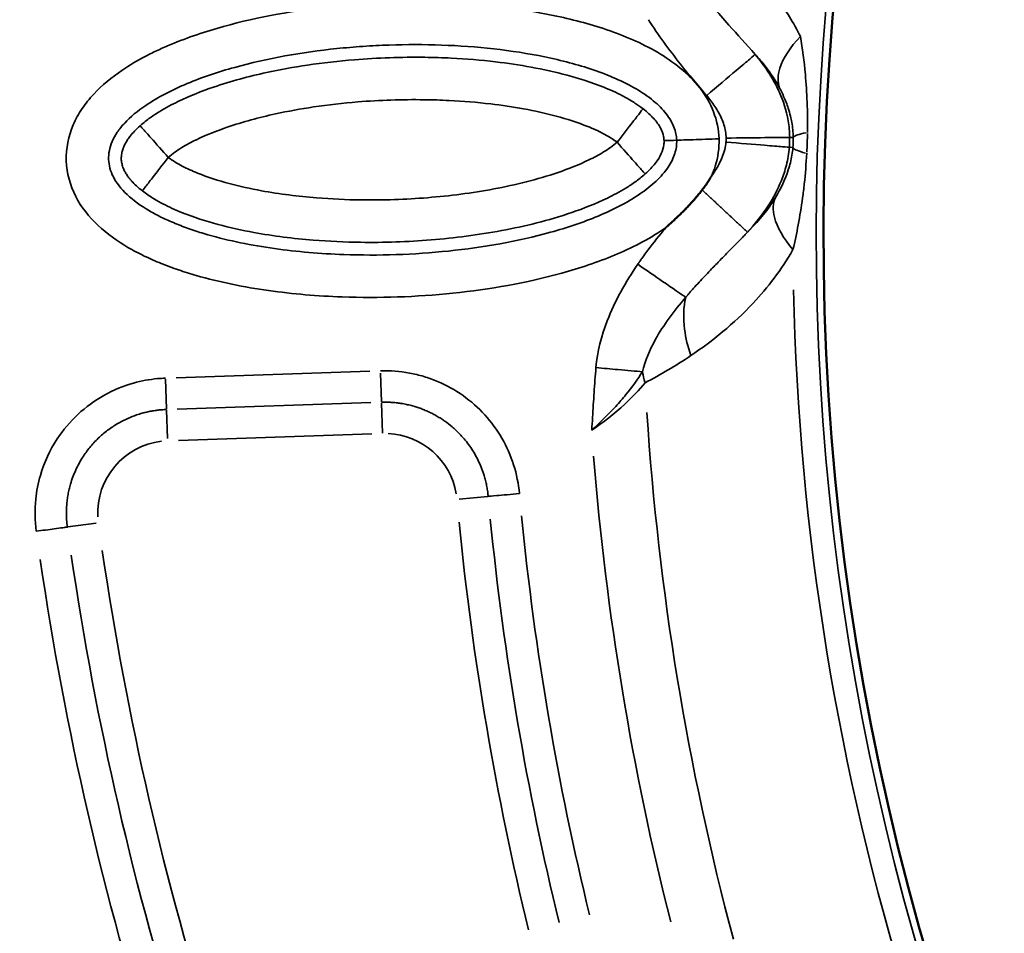
# Model space of a CAD drawing. Units: millimetres. Extents: x 1694 to 9458, y 2985 to 8672.
# Drawn here: x 6255 to 6440, y 5913 to 6086 of the extents above; entities that cross this region are included whole.
import ezdxf

# ---------------------------------------------------------------- set-up
doc = ezdxf.new("R2010")
doc.units = ezdxf.units.MM
doc.layers.add('MD_Visible', color=7, linetype='Continuous', lineweight=50)
doc.layers.add('MD_Visible Narrow', color=7, linetype='Continuous', lineweight=35)
doc.styles.get("Standard").update_dxf_attribs({"font": 'arial.ttf'})
doc.dimstyles.new('ISO-25', dxfattribs={"dimtxt": 2.5, "dimasz": 2.5, "dimexe": 1.25, "dimexo": 0.625, "dimtad": 1, "dimtxsty": 'Standard', "dimcen": 2.5, "dimadec": 0, "dimazin": 0, "dimtfac": 1, "dimtmove": 0, "dimatfit": 3, "dimfxl": 1, "dimarcsym": 0})

# ---------------------------------------------------------------- blocks, each defined once
blk = doc.blocks.new('*D2')
at = {"color": 0, "lineweight": -2, "transparency": 16777216}
for p, q in [((2003.93, 8394.13), (2003.93, 8435.38)), ((9358.18, 8434.13), (2103.93, 8434.13)), ((9458.18, 8394.13), (9458.18, 8435.38))]:
    blk.add_line(p, q, dxfattribs=at)
at = {"color": 0, "transparency": 16777216}
for points in [[(2103.93, 8450.79), (2103.93, 8417.46), (2003.93, 8434.13)], [(9358.18, 8450.79), (9358.18, 8417.46), (9458.18, 8434.13)]]:
    blk.add_solid(points, dxfattribs=at)
at = {"layer": 'Defpoints', "color": 0, "transparency": 16777216}
for p in [(2003.93, 8434.13), (9458.18, 4869.18), (2003.93, 4820.4)]:
    blk.add_point(p, dxfattribs=at)
at = {"color": 0, "transparency": 16777216, "insert": (6060.49, 8560.93), "char_height": 170, "attachment_point": 5}
blk.add_mtext('750', dxfattribs=at)
blk = doc.blocks.new('CustomObjectsInViewport5_0')
at = {"layer": 'MD_Visible', "extrusion": (0, 0, -1)}
blk.add_arc((-6025.35, 5150.26), 739.75, 284.67665, 76.16751, dxfattribs=at)
at = {"layer": 'MD_Visible'}
blk.add_arc((6067.67, 5126.01), 482.99, 121.6781, 239.9295, dxfattribs=at)
for points, knots in [([(5561.81, 5134.24), (5562.02, 5134.5), (5562.21, 5134.76), (5562.4, 5135.03), (5562.59, 5135.29), (5562.77, 5135.56), (5562.94, 5135.83), (5563.12, 5136.09), (5563.28, 5136.36), (5563.45, 5136.64), (5563.46, 5136.67), (5563.48, 5136.71), (5563.5, 5136.74), (5563.52, 5136.78), (5563.54, 5136.81), (5563.57, 5136.85)], [0, 0, 0, 0, 0.0984233, 0.0984233, 0.0984233, 0.1948859, 0.1948859, 0.1948859, 0.2903825, 0.2903825, 0.2903825, 0.3019469, 0.3019469, 0.3019469, 0.3146081, 0.3146081, 0.3146081, 0.3146081]), ([(5555.02, 5127.19), (5555.05, 5127.21), (5555.07, 5127.23), (5555.1, 5127.26), (5555.35, 5127.48), (5555.6, 5127.71), (5555.85, 5127.94), (5556.09, 5128.16), (5556.33, 5128.38), (5556.57, 5128.6), (5556.8, 5128.82), (5557.03, 5129.03), (5557.25, 5129.25), (5557.31, 5129.3), (5557.36, 5129.35), (5557.42, 5129.41), (5557.64, 5129.63), (5557.87, 5129.85), (5558.09, 5130.07), (5558.18, 5130.16), (5558.26, 5130.24), (5558.35, 5130.33), (5558.47, 5130.45), (5558.59, 5130.57), (5558.7, 5130.69), (5558.91, 5130.91), (5559.12, 5131.13), (5559.33, 5131.35), (5559.35, 5131.37), (5559.38, 5131.4), (5559.4, 5131.42), (5559.59, 5131.63), (5559.78, 5131.84), (5559.97, 5132.05), (5560.17, 5132.27), (5560.37, 5132.49), (5560.56, 5132.72), (5560.59, 5132.75), (5560.61, 5132.78), (5560.64, 5132.81), (5560.84, 5133.04), (5561.03, 5133.26), (5561.21, 5133.49), (5561.4, 5133.72), (5561.59, 5133.95), (5561.77, 5134.19), (5561.79, 5134.2), (5561.8, 5134.22), (5561.81, 5134.24)], [-0.0104575, -0.0104575, -0.0104575, -0.0104575, 0, 0, 0, 0.1013889, 0.1013889, 0.1013889, 0.1989569, 0.1989569, 0.1989569, 0.2923915, 0.2923915, 0.2923915, 0.3150088, 0.3150088, 0.3150088, 0.4094938, 0.4094938, 0.4094938, 0.4463384, 0.4463384, 0.4463384, 0.4964954, 0.4964954, 0.4964954, 0.587574, 0.587574, 0.587574, 0.5971615, 0.5971615, 0.5971615, 0.6821896, 0.6821896, 0.6821896, 0.7711052, 0.7711052, 0.7711052, 0.7834371, 0.7834371, 0.7834371, 0.8724716, 0.8724716, 0.8724716, 0.9615062, 0.9615062, 0.9615062, 0.9679743, 0.9679743, 0.9679743, 0.9679743])]:
    blk.add_open_spline(points, degree=3, knots=knots, dxfattribs=at)
at = {"layer": 'MD_Visible Narrow'}
for p, q in [((5578.35, 5144.16), (5578.96, 5144.16)), ((5578.28, 5142.29), (5578.89, 5142.24)), ((5499.11, 5100.04), (5462.62, 5098.81)), ((5501.33, 5094.28), (5501.15, 5099.69)), ((5460.6, 5098.54), (5460.79, 5092.97)), ((5462.82, 5092.89), (5499.31, 5094.12)), ((5501.34, 5094.02), (5501.53, 5088.35)), ((5460.98, 5087.33), (5460.79, 5092.74)), ((5463.02, 5086.98), (5499.51, 5088.21)), ((5521.37, 5076.42), (5515.98, 5075.93)), ((5442.17, 5070.66), (5447.53, 5071.39))]:
    blk.add_line(p, q, dxfattribs=at)
at = {"layer": 'MD_Visible Narrow', "extrusion": (0, 0, -1)}
for centre, radius, start, end in [((-6025.35, 5150.26), 739.73, 292.25186, 68.593), ((-6025.35, 5150.26), 644.37, 302.36564, 53.76869), ((-6025.35, 5150.26), 639.13, 302.36564, 53.76869), ((-6067.67, 5126.01), 484.37, 305.9579, 52.4288), ((-6067.67, 5126.01), 517.39, 345.0914, 356.2606), ((-5501.99, 5074.66), 13.63, 92.4045, 170.4757), ((-5461.45, 5073.29), 13.63, 357.0198, 83.2752), ((-6025.35, 5150.26), 582.76, 342.34704, 351.70782)]:
    blk.add_arc(centre, radius, start, end, dxfattribs=at)
at = {"layer": 'MD_Visible Narrow'}
for centre, radius, start, end in [((6025.35, 5150.26), 645.79, 126.23131, 237.63436), ((6025.35, 5150.26), 640.55, 126.23131, 237.63436), ((6067.67, 5126.01), 483.01, 127.5907, 234.0169), ((6067.67, 5126.01), 488.75, 181.2443, 197.2501), ((6067.67, 5126.01), 528, 184.563, 194.2371), ((6067.67, 5126.01), 554.38, 185.6353, 193.7053)]:
    blk.add_arc(centre, radius, start, end, dxfattribs=at)
at = {"layer": 'MD_Visible Narrow', "extrusion": (0, 0, -1)}
for centre, major_axis, ratio, start_param, end_param in [((5559.99, 5143.24), (2.38, 6.86), 0.855601, 1.177595, 1.272183), ((5806.64, 5081.62), (-65.18, 383.26), 0.714483, 4.613566, 4.810316), ((5743.49, 5085.4), (-94.34, 409.97), 0.711793, 4.597579, 4.826498)]:
    blk.add_ellipse(centre, major_axis=major_axis, ratio=ratio, start_param=start_param, end_param=end_param, dxfattribs=at)
at = {"layer": 'MD_Visible Narrow'}
for centre, major_axis, ratio, start_param, end_param in [((5574.15, 5143.2), (-0.42, -9.13), 0.453017, 1.502209, 1.685984), ((5594.2, 5144.45), (15.23, 0.37), 0.106274, 2.562652, 3.063245), ((5579.29, 5143.08), (-0.57, -15.72), 0.147583, 1.465298, 1.69057), ((5594.08, 5140.88), (15.17, -1.43), 0.105918, 3.219931, 3.720497), ((5565.16, 5098.63), (9.07, -17.82), 0.674884, 4.317805, 4.416864), ((5803.79, 5081.1), (65.94, -387.43), 0.714469, 4.614302, 4.811054), ((5740.65, 5084.78), (95.24, -414.11), 0.711793, 4.598424, 4.827341)]:
    blk.add_ellipse(centre, major_axis=major_axis, ratio=ratio, start_param=start_param, end_param=end_param, dxfattribs=at)
for points, knots in [([(5580.33, 5163.17), (5579.05, 5165.78), (5576.1, 5170.53), (5570.11, 5177.47), (5565.36, 5181.44), (5562.42, 5183.56)], [-3.358037, -3.358037, -3.358037, -3.358037, -2.398598, -1.439159, 0, 0, 0, 0]), ([(5571.8, 5159.8), (5570.1, 5161.75), (5566.25, 5165.96), (5562.77, 5169.93), (5560.97, 5172.21)], [0.000009, 0.000009, 0.000009, 0.000009, 0.774345, 1.806805, 1.806805, 1.806805, 1.806805]), ([(5564.99, 5143.89), (5564.93, 5145.63), (5564.2, 5149.1), (5561.51, 5153.65), (5557.78, 5157.36), (5551.97, 5161.28), (5543.91, 5164.71), (5530.37, 5168.21), (5516.45, 5169.67), (5504.24, 5169.69), (5498.14, 5169.37), (5494.66, 5169.1), (5485.98, 5168.28), (5474.79, 5166.34), (5464, 5162.75), (5459.2, 5160.64), (5456.07, 5159.1), (5451.81, 5156.6), (5447.73, 5153.27), (5444.8, 5149.63), (5442.52, 5145.56), (5441.33, 5139.71), (5443.24, 5132.8), (5447.69, 5127.29), (5452.46, 5123.91), (5456.57, 5121.74), (5459.77, 5120.34), (5463.05, 5119.13), (5469.71, 5117.05), (5479.99, 5115), (5496.25, 5113.65), (5514.84, 5114.29), (5532.1, 5117.29), (5545.36, 5121.7), (5551.8, 5124.96), (5554.85, 5127.07), (5555.02, 5127.19)], [-3.141591, -3.141591, -3.141591, -3.141591, -3.029393, -2.917193, -2.804993, -2.692794, -2.468394, -2.243995, -1.795196, -1.570796, -1.458597, -1.402497, -1.346397, -0.897598, -0.673198, -0.617099, -0.560999, -0.448799, -0.299199, -0.224399, -0.1496, 0, 0.1496, 0.299199, 0.448799, 0.523599, 0.598399, 0.673198, 0.747998, 1.047198, 1.346397, 1.795196, 2.243995, 2.468394, 2.692794, 2.706514, 2.706514, 2.706514, 2.706514]), ([(5551.67, 5166.36), (5553.51, 5163.45), (5557.1, 5158.6), (5560.99, 5154.01), (5562.66, 5152.04)], [-1.806805, -1.806805, -1.806805, -1.806805, -0.774345, 0, 0, 0, 0]), ([(5576.42, 5153.46), (5576.01, 5154.53), (5576.04, 5157.53), (5578.39, 5161.15), (5580.33, 5163.17)], [0, 0, 0, 0, 0.3740515, 0.8727869, 0.8727869, 0.8727869, 0.8727869]), ([(5581.67, 5145.07), (5581.7, 5147.03), (5581.65, 5150.85), (5581.25, 5156.97), (5580.72, 5160.91), (5580.33, 5163.17)], [-1.992956, -1.992956, -1.992956, -1.992956, -1.42354, -0.854124, 0, 0, 0, 0]), ([(5557, 5143.62), (5557.03, 5142.79), (5556.81, 5141.14), (5555.54, 5138.51), (5553.25, 5135.87), (5549.05, 5132.56), (5542.35, 5129.13), (5530.29, 5125.11), (5514.04, 5122.26), (5496.39, 5121.67), (5481.07, 5122.94), (5471.57, 5124.84), (5465.61, 5126.7), (5462.75, 5127.76), (5460.03, 5128.95), (5456.67, 5130.73), (5453.09, 5133.3), (5450.48, 5136.71), (5449.63, 5139.99), (5450.15, 5142.77), (5451.43, 5145.11), (5453.31, 5147.46), (5456.35, 5149.99), (5459.89, 5152.07), (5462.58, 5153.39), (5466.78, 5155.25), (5476.59, 5158.52), (5487.14, 5160.36), (5495.35, 5161.14), (5498.64, 5161.39), (5504.42, 5161.69), (5515.98, 5161.68), (5529.1, 5160.29), (5541.41, 5157.09), (5548.32, 5154.12), (5552.74, 5151.1), (5555.2, 5148.61), (5556.64, 5146.08), (5556.97, 5144.44), (5557, 5143.62)], [3.141593, 3.141593, 3.141593, 3.141593, 3.253792, 3.365992, 3.478192, 3.590392, 3.814791, 4.039191, 4.48799, 4.936788, 5.235988, 5.535187, 5.609987, 5.684787, 5.759587, 5.834386, 5.983986, 6.133586, 6.283185, 6.432785, 6.507585, 6.582385, 6.731984, 6.844184, 6.900284, 6.956384, 7.180783, 7.629582, 7.685682, 7.741782, 7.853982, 8.078381, 8.52718, 8.75158, 8.975979, 9.088179, 9.200378, 9.312578, 9.424775, 9.424775, 9.424775, 9.424775]), ([(5550.65, 5149.56), (5550.12, 5149.97), (5549.45, 5150.43), (5548.17, 5151.24), (5546.17, 5152.36), (5542.04, 5154.2), (5534.06, 5156.71), (5524.53, 5158.36), (5515.61, 5159.1), (5506.73, 5159.37), (5497.69, 5159.07), (5487.72, 5157.94), (5478.88, 5156.35), (5470.78, 5154.19), (5464.09, 5151.56), (5460.1, 5149.46), (5457.73, 5147.91), (5456.48, 5146.96), (5455.81, 5146.36)], [0.167302, 0.167302, 0.167302, 0.167302, 0.292647, 0.334428, 0.501555, 0.835808, 1.504315, 2.841327, 3.67696, 4.17834, 5.515353, 6.406695, 7.186619, 8.189378, 8.857885, 9.192138, 9.359265, 9.526391, 9.526391, 9.526391, 9.526391]), ([(5571.8, 5159.8), (5571.74, 5159.75), (5571.04, 5159.15), (5567.97, 5156.55), (5564.66, 5153.73), (5562.66, 5152.04)], [0, 0, 0, 0, 0.436339, 0.872677, 1.527185, 1.527185, 1.527185, 1.527185]), ([(5578.31, 5144.15), (5578.3, 5145.22), (5577.99, 5148.43), (5576.49, 5152.82), (5574.24, 5156.72), (5572.62, 5158.83), (5571.8, 5159.8)], [0, 0, 0, 0, 0.1284277, 0.385283, 0.6421383, 0.8989937, 0.8989937, 0.8989937, 0.8989937]), ([(5571.8, 5159.8), (5572.5, 5159.06), (5574.23, 5157.04), (5575.67, 5154.87), (5576.42, 5153.46)], [1.815506, 1.815506, 1.815506, 1.815506, 2.398598, 3.358037, 3.358037, 3.358037, 3.358037]), ([(5576.42, 5153.46), (5576.69, 5152.94), (5576.94, 5152.42), (5577.51, 5151.15), (5577.8, 5150.4), (5578.2, 5149.15), (5578.34, 5148.66), (5578.56, 5147.77), (5578.64, 5147.38), (5578.87, 5146.07), (5578.97, 5145.12), (5578.99, 5144.16)], [0, 0, 0, 0, 0.351367, 0.351367, 0.854124, 0.854124, 1.173395, 1.173395, 1.42354, 1.42354, 1.992956, 1.992956, 1.992956, 1.992956]), ([(5461.12, 5140.38), (5461.51, 5140.73), (5462.34, 5141.37), (5464.09, 5142.52), (5467.33, 5144.24), (5473.2, 5146.55), (5480.62, 5148.54), (5488.87, 5150.03), (5498.24, 5151.09), (5506.78, 5151.37), (5515.15, 5151.11), (5523.5, 5150.43), (5532.3, 5148.89), (5539.3, 5146.67), (5542.65, 5145.17), (5544.13, 5144.34), (5545.02, 5143.78), (5545.45, 5143.48), (5545.76, 5143.24)], [-9.526391, -9.526391, -9.526391, -9.526391, -9.359265, -9.192138, -8.857885, -8.189378, -7.186619, -6.406695, -5.515353, -4.17834, -3.67696, -2.841327, -1.504315, -0.835808, -0.501555, -0.334428, -0.292647, -0.167302, -0.167302, -0.167302, -0.167302]), ([(5562.66, 5152.04), (5563.22, 5151.38), (5564.26, 5150.02), (5565.53, 5147.78), (5566.2, 5145.73), (5566.32, 5144.45), (5566.32, 5144.02)], [-0.8989937, -0.8989937, -0.8989937, -0.8989937, -0.6421383, -0.385283, -0.1284277, 0, 0, 0, 0]), ([(5545.76, 5143.24), (5546.73, 5144.5), (5547.85, 5145.94), (5548.74, 5147.09), (5549.31, 5147.82), (5549.78, 5148.43), (5550.1, 5148.85), (5550.44, 5149.29), (5550.62, 5149.51), (5550.65, 5149.56)], [0, 0, 0, 0, 0.659425, 0.659425, 0.659425, 1.078764, 1.078764, 1.078764, 1.519561, 1.519561, 1.519561, 1.519561]), ([(5554.62, 5143.54), (5554.61, 5143.8), (5554.52, 5144.56), (5554.05, 5145.91), (5552.8, 5147.69), (5551.45, 5148.94), (5550.65, 5149.56)], [-0.5, -0.5, -0.5, -0.5, -0.4285714, -0.2857143, -0.1428571, 0, 0, 0, 0]), ([(5455.81, 5146.36), (5455.05, 5145.69), (5454.42, 5145.01), (5453.92, 5144.37), (5453.91, 5144.36), (5453.9, 5144.35), (5453.89, 5144.33), (5453.71, 5144.09), (5453.54, 5143.86), (5453.39, 5143.62), (5453.23, 5143.39), (5453.1, 5143.15), (5452.98, 5142.92), (5452.85, 5142.69), (5452.75, 5142.46), (5452.66, 5142.23), (5452.64, 5142.18), (5452.62, 5142.12), (5452.6, 5142.07), (5452.51, 5141.82), (5452.44, 5141.58), (5452.38, 5141.34), (5452.35, 5141.18), (5452.32, 5141.02), (5452.3, 5140.86), (5452.28, 5140.75), (5452.27, 5140.65), (5452.27, 5140.54), (5452.26, 5140.44), (5452.26, 5140.33), (5452.26, 5140.22), (5452.26, 5140.17), (5452.26, 5140.13), (5452.26, 5140.08), (5452.26, 5139.97), (5452.27, 5139.86), (5452.28, 5139.76), (5452.29, 5139.65), (5452.31, 5139.55), (5452.33, 5139.44), (5452.33, 5139.4), (5452.34, 5139.35), (5452.35, 5139.31), (5452.38, 5139.17), (5452.41, 5139.04), (5452.45, 5138.9), (5452.49, 5138.77), (5452.53, 5138.63), (5452.58, 5138.5), (5452.62, 5138.38), (5452.67, 5138.25), (5452.73, 5138.12), (5452.79, 5137.99), (5452.85, 5137.86), (5452.93, 5137.72), (5452.93, 5137.71), (5452.94, 5137.69), (5452.95, 5137.68), (5453.06, 5137.47), (5453.19, 5137.25), (5453.34, 5137.02), (5453.49, 5136.81), (5453.65, 5136.59), (5453.82, 5136.37), (5453.93, 5136.23), (5454.05, 5136.09), (5454.17, 5135.95), (5454.18, 5135.94), (5454.2, 5135.93), (5454.21, 5135.91), (5454.48, 5135.61), (5454.79, 5135.3), (5455.13, 5134.99), (5455.46, 5134.68), (5455.83, 5134.37), (5456.23, 5134.06)], [-1, -1, -1, -1, -0.8571424, -0.8571424, -0.8571424, -0.8543754, -0.8543754, -0.8543754, -0.801052, -0.801052, -0.801052, -0.7465208, -0.7465208, -0.7465208, -0.6902571, -0.6902571, -0.6902571, -0.6771819, -0.6771819, -0.6771819, -0.6140036, -0.6140036, -0.6140036, -0.5714286, -0.5714286, -0.5714286, -0.5427652, -0.5427652, -0.5427652, -0.5128808, -0.5128808, -0.5128808, -0.5001887, -0.5001887, -0.5001887, -0.4697931, -0.4697931, -0.4697931, -0.4406502, -0.4406502, -0.4406502, -0.4285714, -0.4285714, -0.4285714, -0.3912552, -0.3912552, -0.3912552, -0.3559354, -0.3559354, -0.3559354, -0.3230886, -0.3230886, -0.3230886, -0.2888899, -0.2888899, -0.2888899, -0.2857143, -0.2857143, -0.2857143, -0.2312364, -0.2312364, -0.2312364, -0.178669, -0.178669, -0.178669, -0.1459688, -0.1459688, -0.1459688, -0.1428571, -0.1428571, -0.1428571, -0.0709237, -0.0709237, -0.0709237, 0, 0, 0, 0]), ([(5455.81, 5146.36), (5455.84, 5146.32), (5456.03, 5146.11), (5456.41, 5145.69), (5456.76, 5145.29), (5457.27, 5144.72), (5457.88, 5144.02), (5458.85, 5142.93), (5460.06, 5141.57), (5461.12, 5140.38)], [0, 0, 0, 0, 0.448399, 0.448399, 0.448399, 0.867738, 0.867738, 0.867738, 1.527163, 1.527163, 1.527163, 1.527163]), ([(5551.07, 5137.26), (5551.82, 5137.93), (5553.72, 5139.95), (5554.56, 5141.99), (5554.63, 5143.28), (5554.62, 5143.54)], [-1, -1, -1, -1, -0.8571429, -0.5714286, -0.500258, -0.500258, -0.500258, -0.500258]), ([(5564.99, 5143.89), (5563.24, 5143.83), (5560.35, 5143.73), (5557.67, 5143.64), (5557.05, 5143.62), (5557, 5143.62)], [0.0000889, 0.0000889, 0.0000889, 0.0000889, 0.4286603, 0.7143746, 1.0000889, 1.0000889, 1.0000889, 1.0000889]), ([(5563.57, 5136.85), (5563.84, 5137.46), (5564.7, 5139.72), (5565.05, 5142.14), (5564.99, 5143.89)], [-3.2968904, -3.2968904, -3.2968904, -3.2968904, -3.2537924, -3.1415927, -3.1415927, -3.1415927, -3.1415927]), ([(5578.31, 5144.15), (5578.24, 5144.15), (5577.31, 5144.14), (5573.29, 5144.1), (5568.94, 5144.05), (5566.32, 5144.02)], [0, 0, 0, 0, 0.436332, 0.872665, 1.527163, 1.527163, 1.527163, 1.527163]), ([(5545.76, 5143.24), (5545.37, 5142.89), (5544.54, 5142.25), (5542.79, 5141.11), (5539.56, 5139.38), (5532.71, 5136.69), (5522.57, 5134.2), (5510.03, 5132.58), (5498.89, 5132.21), (5488.38, 5132.68), (5480.04, 5133.72), (5472.57, 5135.36), (5467.57, 5136.96), (5464.22, 5138.46), (5462.4, 5139.48), (5461.53, 5140.06), (5461.12, 5140.38)], [-8.922149, -8.922149, -8.922149, -8.922149, -8.765635, -8.609122, -8.296096, -7.670043, -6.417937, -5.165831, -3.913725, -3.078988, -2.035567, -1.409514, -0.783461, -0.470434, -0.313921, -0.157408, -0.157408, -0.157408, -0.157408]), ([(5551.06, 5137.26), (5551.03, 5137.31), (5550.61, 5137.77), (5548.84, 5139.77), (5546.92, 5141.93), (5545.76, 5143.24)], [0.0039611, 0.0039611, 0.0039611, 0.0039611, 0.2857143, 0.5714286, 1, 1, 1, 1]), ([(5566.3, 5143.27), (5566.26, 5142.79), (5566.09, 5141.83), (5565.48, 5139.98), (5564.59, 5138.33), (5563.81, 5137.18), (5563.57, 5136.85)], [-1.0175928, -1.0175928, -1.0175928, -1.0175928, -0.8722224, -0.726852, -0.4361112, -0.3112357, -0.3112357, -0.3112357, -0.3112357]), ([(5578.25, 5142.29), (5578.17, 5142.3), (5577.25, 5142.37), (5573.24, 5142.7), (5568.91, 5143.05), (5566.3, 5143.27)], [0, 0, 0, 0, 0.436332, 0.872665, 1.527163, 1.527163, 1.527163, 1.527163]), ([(5570.34, 5126.28), (5571.73, 5127.77), (5574, 5130.52), (5576.46, 5135), (5577.75, 5138.84), (5578.15, 5141.11), (5578.25, 5142.29)], [0, 0, 0, 0, 0.436111, 0.726852, 0.872222, 1.017593, 1.017593, 1.017593, 1.017593]), ([(5578.92, 5142.24), (5578.83, 5141.27), (5578.59, 5139.83), (5577.66, 5136.65), (5576.65, 5134.5), (5575.61, 5132.79)], [0, 0, 0, 0, 0.574136, 0.861204, 2.009475, 2.009475, 2.009475, 2.009475]), ([(5461.12, 5140.38), (5460.05, 5139), (5458.27, 5136.71), (5456.64, 5134.59), (5456.26, 5134.1), (5456.23, 5134.06)], [-1, -1, -1, -1, -0.5714286, -0.2857143, -0.0004984, -0.0004984, -0.0004984, -0.0004984]), ([(5578.93, 5122.98), (5579.65, 5126), (5580.42, 5130.01), (5581.19, 5136.29), (5581.42, 5139.18), (5581.53, 5141.15)], [-2.009475, -2.009475, -2.009475, -2.009475, -0.861204, -0.574136, 0, 0, 0, 0]), ([(5456.23, 5134.06), (5456.94, 5133.51), (5458.25, 5132.64), (5460.7, 5131.27), (5464.82, 5129.43), (5470.53, 5127.62), (5478.76, 5125.82), (5487.7, 5124.71), (5498.88, 5124.2), (5510.66, 5124.6), (5524, 5126.33), (5534.99, 5129), (5542.8, 5132.06), (5546.79, 5134.17), (5549.15, 5135.71), (5550.4, 5136.67), (5551.07, 5137.26)], [0.157408, 0.157408, 0.157408, 0.157408, 0.313921, 0.470434, 0.783461, 1.409514, 2.035567, 3.078988, 3.913725, 5.165831, 6.417937, 7.670043, 8.296096, 8.609122, 8.765635, 8.922149, 8.922149, 8.922149, 8.922149]), ([(5561.81, 5134.24), (5561.96, 5134.1), (5562.11, 5133.96), (5562.42, 5133.67), (5562.58, 5133.53), (5562.89, 5133.24), (5563.04, 5133.09), (5563.36, 5132.79), (5563.52, 5132.64), (5563.85, 5132.34), (5564.01, 5132.19), (5564.33, 5131.89), (5564.5, 5131.74), (5564.82, 5131.43), (5564.98, 5131.28), (5565.31, 5130.98), (5565.47, 5130.83), (5565.79, 5130.53), (5565.95, 5130.38), (5566.26, 5130.09), (5566.42, 5129.94), (5566.69, 5129.69), (5566.8, 5129.58), (5567.06, 5129.34), (5567.2, 5129.21), (5567.48, 5128.95), (5567.61, 5128.83), (5567.87, 5128.59), (5568, 5128.47), (5568.24, 5128.24), (5568.36, 5128.13), (5568.59, 5127.92), (5568.69, 5127.82), (5568.9, 5127.63), (5569, 5127.53), (5569.19, 5127.36), (5569.28, 5127.28), (5569.44, 5127.12), (5569.52, 5127.05), (5569.66, 5126.91), (5569.73, 5126.85), (5569.85, 5126.74), (5569.91, 5126.69), (5570.01, 5126.59), (5570.05, 5126.55), (5570.13, 5126.48), (5570.17, 5126.44), (5570.23, 5126.39), (5570.25, 5126.36), (5570.3, 5126.32), (5570.31, 5126.31), (5570.33, 5126.29), (5570.34, 5126.28), (5570.34, 5126.28)], [0.026745, 0.026745, 0.026745, 0.026745, 0.083131, 0.083131, 0.139792, 0.139792, 0.196826, 0.196826, 0.254683, 0.254683, 0.312994, 0.312994, 0.371856, 0.371856, 0.431259, 0.431259, 0.491367, 0.491367, 0.551712, 0.551712, 0.61212, 0.61212, 0.659683, 0.659683, 0.718995, 0.718995, 0.778751, 0.778751, 0.83873, 0.83873, 0.898868, 0.898868, 0.958368, 0.958368, 1.018824, 1.018824, 1.079281, 1.079281, 1.139171, 1.139171, 1.198626, 1.198626, 1.257593, 1.257593, 1.316068, 1.316068, 1.373875, 1.373875, 1.431357, 1.431357, 1.488461, 1.488461, 1.527184, 1.527184, 1.527184, 1.527184]), ([(5575.61, 5132.79), (5574.28, 5130.6), (5572.51, 5128.42), (5570.48, 5126.41), (5570.34, 5126.28)], [0, 0, 0, 0, 1.458603, 1.563913, 1.563913, 1.563913, 1.563913]), ([(5578.93, 5122.98), (5577.12, 5125.1), (5575.01, 5128.81), (5575.14, 5131.75), (5575.61, 5132.79)], [0, 0, 0, 0, 0.4962672, 0.8684677, 0.8684677, 0.8684677, 0.8684677]), ([(5555.02, 5127.19), (5554.84, 5126.97), (5553.52, 5125.4), (5551.97, 5123.45), (5550.54, 5121.48), (5550.02, 5120.76), (5549.77, 5120.39), (5549.65, 5120.21)], [-0.8811129, -0.8811129, -0.8811129, -0.8811129, -0.7972834, -0.2657611, -0.1328806, -0.0664403, 0, 0, 0, 0]), ([(5558.7, 5113.99), (5558.78, 5114.09), (5558.87, 5114.19), (5558.96, 5114.29), (5558.99, 5114.33), (5559.03, 5114.38), (5559.07, 5114.42), (5559.19, 5114.56), (5559.31, 5114.7), (5559.44, 5114.84), (5559.69, 5115.13), (5559.94, 5115.41), (5560.19, 5115.7), (5560.53, 5116.08), (5560.88, 5116.45), (5561.23, 5116.83), (5561.57, 5117.21), (5561.93, 5117.59), (5562.29, 5117.97), (5562.62, 5118.33), (5562.96, 5118.69), (5563.3, 5119.04), (5563.33, 5119.07), (5563.35, 5119.09), (5563.37, 5119.12), (5563.65, 5119.4), (5563.92, 5119.69), (5564.2, 5119.98), (5564.47, 5120.26), (5564.74, 5120.53), (5565.02, 5120.81), (5565.28, 5121.08), (5565.55, 5121.36), (5565.82, 5121.63), (5566.07, 5121.9), (5566.34, 5122.16), (5566.6, 5122.43), (5566.85, 5122.69), (5567.11, 5122.95), (5567.37, 5123.21), (5567.62, 5123.46), (5567.86, 5123.72), (5568.11, 5123.97), (5568.35, 5124.22), (5568.6, 5124.47), (5568.84, 5124.72), (5569.09, 5124.98), (5569.34, 5125.23), (5569.59, 5125.49), (5569.82, 5125.74), (5570.06, 5125.98), (5570.29, 5126.22), (5570.31, 5126.24), (5570.33, 5126.26), (5570.34, 5126.28)], [0, 0, 0, 0, 0.046524, 0.046524, 0.046524, 0.06644, 0.06644, 0.06644, 0.132881, 0.132881, 0.132881, 0.265761, 0.265761, 0.265761, 0.44271, 0.44271, 0.44271, 0.619997, 0.619997, 0.619997, 0.785815, 0.785815, 0.785815, 0.797283, 0.797283, 0.797283, 0.930164, 0.930164, 0.930164, 1.05858, 1.05858, 1.05858, 1.18304, 1.18304, 1.18304, 1.303622, 1.303622, 1.303622, 1.420471, 1.420471, 1.420471, 1.531819, 1.531819, 1.531819, 1.640344, 1.640344, 1.640344, 1.750336, 1.750336, 1.750336, 1.852505, 1.852505, 1.852505, 1.860322, 1.860322, 1.860322, 1.860322]), ([(5559.67, 5102.99), (5563.78, 5105.76), (5570.73, 5111.39), (5576.74, 5119.14), (5578.93, 5122.98)], [-3.403407, -3.403407, -3.403407, -3.403407, -1.458603, 0, 0, 0, 0]), ([(5549.65, 5120.21), (5547.36, 5116.87), (5543.84, 5110.66), (5542.05, 5103.74), (5541.78, 5100.72)], [-2.125221, -2.125221, -2.125221, -2.125221, -0.910809, 0, 0, 0, 0]), ([(5558.7, 5113.99), (5557.83, 5114.6), (5555.1, 5116.47), (5551.28, 5119.09), (5549.65, 5120.21)], [0, 0, 0, 0, 0.661046, 1.156831, 1.156831, 1.156831, 1.156831]), ([(5550.55, 5099.93), (5551.02, 5101.98), (5553.04, 5106.78), (5556.49, 5111.39), (5558.7, 5113.99)], [0, 0, 0, 0, 0.910809, 2.125221, 2.125221, 2.125221, 2.125221]), ([(5558.7, 5113.99), (5558.29, 5112.17), (5558.16, 5108.56), (5559.09, 5104.66), (5559.67, 5102.99)], [0.5015386, 0.5015386, 0.5015386, 0.5015386, 0.8682949, 1.1433622, 1.1433622, 1.1433622, 1.1433622]), ([(5527.35, 5076.96), (5527.18, 5078.79), (5526.08, 5084.26), (5522.34, 5090.72), (5516.83, 5095.59), (5512.77, 5097.86), (5509.32, 5099.09), (5505.74, 5099.96), (5502.96, 5100.17), (5501.13, 5100.11)], [13.981148, 13.981148, 13.981148, 13.981148, 14.528882, 15.624349, 16.172083, 16.719816, 16.993683, 17.26755, 17.815284, 17.815284, 17.815284, 17.815284]), ([(5541.78, 5100.72), (5541.64, 5099.15), (5541.48, 5096.8), (5541.23, 5092.89), (5541.09, 5090.54), (5540.97, 5088.96), (5540.97, 5088.95), (5540.97, 5088.95)], [0, 0, 0, 0, 0.470868, 0.706303, 1.177171, 1.177171, 1.179897, 1.179897, 1.179897, 1.179897]), ([(5540.97, 5088.95), (5540.98, 5088.95), (5540.99, 5088.96), (5542.62, 5090.43), (5544.91, 5092.67), (5548.1, 5096.38), (5549.66, 5098.55), (5550.55, 5099.93)], [-1.179897, -1.179897, -1.179897, -1.179897, -1.177171, -1.177171, -0.706303, -0.470868, 0, 0, 0, 0]), ([(5550.55, 5099.93), (5549.27, 5100.05), (5546.47, 5100.3), (5543.19, 5100.59), (5541.78, 5100.72)], [0, 0, 0, 0, 0.4705792, 0.8235136, 0.8235136, 0.8235136, 0.8235136]), ([(5460.59, 5098.74), (5460.09, 5098.72), (5458.07, 5098.59), (5454.05, 5097.85), (5446.98, 5094.93), (5440.49, 5088.87), (5437.07, 5081.43), (5435.89, 5075.42), (5435.95, 5071.86), (5436.23, 5069.85)], [0, 0, 0, 0, 0.151153, 0.604613, 1.209225, 2.418451, 3.174217, 3.627676, 4.232289, 4.232289, 4.232289, 4.232289]), ([(5540.97, 5088.95), (5543.16, 5090.34), (5546.9, 5093.27), (5549.93, 5096.54), (5551.04, 5097.86)], [-25.327555, -25.327555, -25.327555, -25.327555, -23.68886, -22.459839, -22.459839, -22.459839, -22.459839]), ([(5501.33, 5094.19), (5501.64, 5094.2), (5501.95, 5094.21), (5502.56, 5094.2), (5502.87, 5094.19), (5503.48, 5094.15), (5503.79, 5094.12), (5504.4, 5094.06), (5504.7, 5094.02), (5505.19, 5093.94), (5505.37, 5093.91), (5505.87, 5093.82), (5506.18, 5093.75), (5506.81, 5093.6), (5507.12, 5093.52), (5507.49, 5093.42), (5507.55, 5093.4), (5507.87, 5093.3), (5508.14, 5093.22), (5508.66, 5093.03), (5508.92, 5092.94), (5509.32, 5092.78), (5509.45, 5092.72), (5509.86, 5092.55), (5510.14, 5092.43), (5510.67, 5092.17), (5510.94, 5092.04), (5511.47, 5091.76), (5511.73, 5091.61), (5512.24, 5091.3), (5512.5, 5091.15), (5512.93, 5090.86), (5513.11, 5090.74), (5513.76, 5090.28), (5514.21, 5089.92), (5515.18, 5089.1), (5515.69, 5088.62), (5516.26, 5088.02), (5516.35, 5087.92), (5516.75, 5087.48), (5517.05, 5087.12), (5517.63, 5086.39), (5517.9, 5086.02), (5518.43, 5085.25), (5518.68, 5084.85), (5519.14, 5084.04), (5519.36, 5083.63), (5519.77, 5082.79), (5519.96, 5082.36), (5520.32, 5081.48), (5520.48, 5081.03), (5520.72, 5080.27), (5520.81, 5079.96), (5520.97, 5079.34), (5521.04, 5079.03), (5521.18, 5078.4), (5521.24, 5078.08), (5521.34, 5077.45), (5521.38, 5077.13), (5521.43, 5076.68), (5521.44, 5076.56), (5521.46, 5076.43)], [-17.815284, -17.815284, -17.815284, -17.815284, -17.69604, -17.69604, -17.576899, -17.576899, -17.457807, -17.457807, -17.338721, -17.338721, -17.26755, -17.26755, -17.142655, -17.142655, -17.017675, -17.017675, -16.993683, -16.993683, -16.885414, -16.885414, -16.777153, -16.777153, -16.719816, -16.719816, -16.60406, -16.60406, -16.48838, -16.48838, -16.372729, -16.372729, -16.257045, -16.257045, -16.172083, -16.172083, -15.948327, -15.948327, -15.677096, -15.677096, -15.624349, -15.624349, -15.442851, -15.442851, -15.261464, -15.261464, -15.078318, -15.078318, -14.89817, -14.89817, -14.713526, -14.713526, -14.528882, -14.528882, -14.404438, -14.404438, -14.280008, -14.280008, -14.155583, -14.155583, -14.03111, -14.03111, -13.981148, -13.981148, -13.981148, -13.981148]), ([(5442.09, 5070.65), (5442.02, 5071.11), (5441.98, 5071.57), (5441.92, 5072.49), (5441.9, 5072.95), (5441.91, 5073.88), (5441.93, 5074.34), (5441.98, 5074.97), (5441.99, 5075.14), (5442.05, 5075.63), (5442.09, 5075.96), (5442.19, 5076.62), (5442.25, 5076.95), (5442.39, 5077.61), (5442.46, 5077.93), (5442.59, 5078.42), (5442.63, 5078.58), (5442.82, 5079.21), (5442.97, 5079.67), (5443.3, 5080.56), (5443.48, 5080.99), (5443.87, 5081.83), (5444.07, 5082.25), (5444.52, 5083.06), (5444.75, 5083.46), (5445.04, 5083.91), (5445.08, 5083.96), (5445.33, 5084.35), (5445.55, 5084.66), (5446.02, 5085.29), (5446.26, 5085.59), (5446.76, 5086.19), (5447.02, 5086.48), (5447.56, 5087.05), (5447.84, 5087.32), (5448.41, 5087.85), (5448.7, 5088.11), (5449.3, 5088.61), (5449.61, 5088.84), (5450.24, 5089.3), (5450.56, 5089.52), (5451.21, 5089.94), (5451.54, 5090.14), (5452.41, 5090.63), (5452.96, 5090.91), (5454.06, 5091.39), (5454.6, 5091.61), (5455.5, 5091.91), (5455.84, 5092.02), (5456.48, 5092.19), (5456.77, 5092.27), (5457.36, 5092.41), (5457.66, 5092.47), (5458.25, 5092.58), (5458.55, 5092.62), (5459.11, 5092.7), (5459.37, 5092.73), (5459.96, 5092.78), (5460.29, 5092.8), (5460.68, 5092.82), (5460.73, 5092.82), (5460.79, 5092.83)], [-4.232289, -4.232289, -4.232289, -4.232289, -4.053379, -4.053379, -3.872605, -3.872605, -3.692365, -3.692365, -3.627676, -3.627676, -3.498259, -3.498259, -3.368873, -3.368873, -3.239484, -3.239484, -3.174217, -3.174217, -2.985275, -2.985275, -2.805077, -2.805077, -2.624749, -2.624749, -2.444526, -2.444526, -2.418451, -2.418451, -2.267131, -2.267131, -2.115857, -2.115857, -1.964611, -1.964611, -1.81338, -1.81338, -1.662119, -1.662119, -1.510846, -1.510846, -1.3595, -1.3595, -1.209225, -1.209225, -0.971451, -0.971451, -0.743274, -0.743274, -0.604613, -0.604613, -0.48722, -0.48722, -0.36984, -0.36984, -0.252398, -0.252398, -0.151153, -0.151153, -0.02231, -0.02231, 0, 0, 0, 0]), ([(5521.46, 5076.43), (5521.66, 5076.45), (5522.97, 5076.57), (5525.75, 5076.82), (5527.35, 5076.96)], [0, 0, 0, 0, 0.601435, 1.403348, 1.403348, 1.403348, 1.403348]), ([(5436.23, 5069.85), (5437.42, 5070.01), (5440.2, 5070.39), (5441.82, 5070.61), (5442.09, 5070.65)], [0, 0, 0, 0, 0.601435, 1.403348, 1.403348, 1.403348, 1.403348])]:
    blk.add_open_spline(points, degree=3, knots=knots, dxfattribs=at)
for points in [[(5554.62, 5143.54), (5555.41, 5143.56), (5556.21, 5143.59), (5557, 5143.62)], [(5578.99, 5144.16), (5579, 5143.52), (5578.98, 5142.88), (5578.92, 5142.24)], [(5551.04, 5097.86), (5553.97, 5099.39), (5556.85, 5101.08), (5559.67, 5102.99)]]:
    blk.add_open_spline(points, degree=3, dxfattribs=at)

msp = doc.modelspace()

# ---------------------------------------------------------------- block references
msp.add_blockref('CustomObjectsInViewport5_0', (821.65, 919.44))

# ---------------------------------------------------------------- dimensions: what is measured, and where the dimension line sits
dim = msp.add_linear_dim(base=(2003.933, 8434.128), p1=(9458.179, 4869.185), p2=(2003.933, 4820.398), text='750', dimstyle='ISO-25', override={"dimtxt": 170, "dimasz": 100, "dimgap": 40, "dimtad": 3, "dimfxl": 40, "dimfxlon": 1})
dim.commit()
dim.dimension.update_dxf_attribs({"geometry": '*D2', "text_midpoint": (6060.487, 8434.128), "dimtype": 160})

doc.saveas('drawing.dxf')
